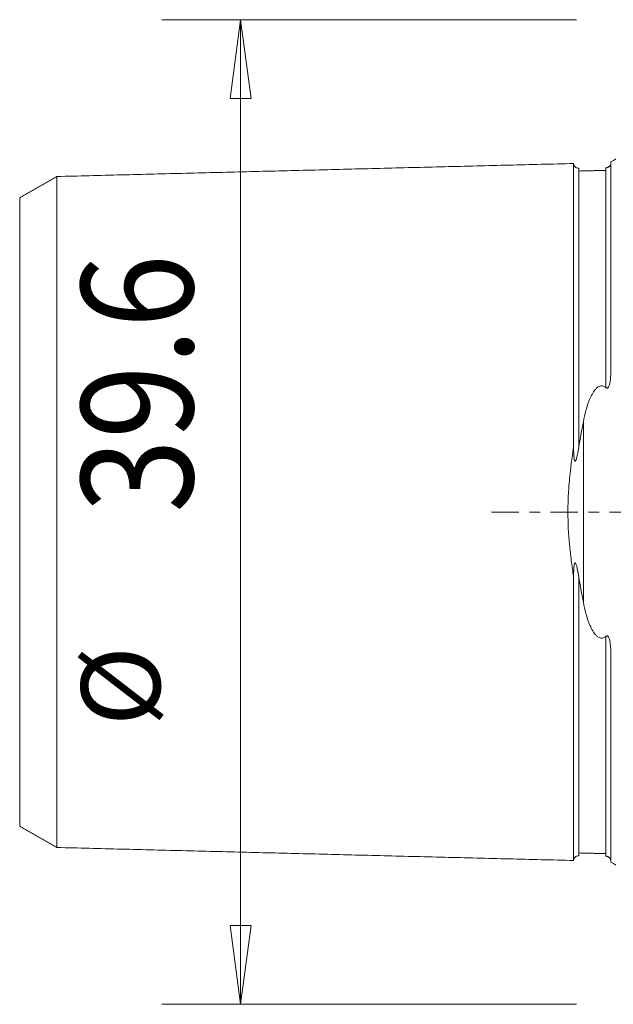
# Model space of a CAD drawing. Units: millimetres. Extents: x -68 to 78, y -21 to 54.
# Drawn here: x -24 to 0, y -20 to 20 of the extents above; entities that cross this region are included whole.
import ezdxf

# ---------------------------------------------------------------- set-up
doc = ezdxf.new("R2010")
doc.units = ezdxf.units.MM
doc.linetypes.add('CENTER', pattern=[47.5, 22, -8.5, 8.5, -8.5])
doc.layers.get('0').update_dxf_attribs({"linetype": 'CONTINUOUS'})
for name, color, linetype in [('SK1', 4, 'CONTINUOUS'), ('SK2', 7, 'CONTINUOUS'), ('SK4', 2, 'CENTER')]:
    doc.layers.add(name, color=color, linetype=linetype)
doc.styles.add('iso_b_vert', font='simplex.shx')
doc.dimstyles.get("Standard").update_dxf_attribs({"dimtxt": 0.18, "dimasz": 0.18, "dimexe": 0.18, "dimexo": 0.0625, "dimgap": 0.09, "dimtad": 1, "dimzin": 0, "dimdsep": 52, "dimtxsty": 'Standard', "dimcen": 0.09, "dimadec": 0, "dimazin": 0, "dimtfac": 1, "dimtdec": 4, "dimtofl": 0, "dimtmove": 0, "dimatfit": 3, "dimfxl": 1, "dimtolj": 1, "dimtzin": 0, "dimarcsym": 0})

# ---------------------------------------------------------------- blocks, each defined once
blk = doc.blocks.new('DimnDraft3D2')
at = {"layer": 'SK2', "lineweight": 13}
for p, q in [((-1.5875, 19.8), (-18.278125, 19.8)), ((-15.103125, 19.8), (-15.521122, 16.624998)), ((-15.103125, 19.8), (-15.103125, -19.8)), ((-15.103125, 19.8), (-14.685128, 16.625002)), ((-14.685128, 16.625002), (-15.521122, 16.624998)), ((-15.521122, -16.625002), (-14.685128, -16.624998)), ((-15.103125, -19.8), (-15.521122, -16.625002)), ((-15.103125, -19.8), (-14.685128, -16.624998)), ((-1.5875, -19.8), (-18.278125, -19.8))]:
    blk.add_line(p, q, dxfattribs=at)
at = {"layer": 'SK2', "lineweight": 18, "attachment_point": 7, "rotation": 90, "line_spacing_factor": 1.084337, "style": 'iso_b_vert'}
for s, insert, char_height in [('\\W0.8717;39.6', (-17.021875, -0.033553), 4.5), ('%%c', (-17.353125, -8.614998), 3.175)]:
    blk.add_mtext(s, dxfattribs=dict(at, insert=insert, char_height=char_height))
blk = doc.blocks.new('_CLOSED')
at = {"lineweight": -2}
for p, q in [((-1, 0.166667), (0, 0)), ((-1, 0.166667), (-1, -0.166667)), ((0, 0), (-1, -0.166667)), ((0, 0), (-1, 0))]:
    blk.add_line(p, q, dxfattribs=at)

msp = doc.modelspace()

# ---------------------------------------------------------------- linework, layer by layer
at = {"layer": 'SK1', "lineweight": 18}
for p, q in [((-0.2, 5.703), (-0.2, 14.083)), ((-1.307, -3.628), (-1.307, 3.628)), ((-0.2, -14.083), (-0.2, -5.703))]:
    msp.add_line(p, q, dxfattribs=at)
at = {"layer": 'SK1', "lineweight": 18, "extrusion": (0, 0, -1)}
for centre, start, end in [((0.6, 15), 233.1301, 246.4218), ((0.6, -15), 113.5782, 126.8699)]:
    msp.add_arc(centre, 1, start, end, dxfattribs=at)
at = {"layer": 'SK1', "lineweight": 18}
for points, degree in [([(-1.7, 14.016), (-12.1, 13.755), (-22.5, 13.493)], 2), ([(-22.5, 13.497), (-23.25, 13.064), (-24, 12.631)], 2), ([(-0.395, 13.74), (-0.945, 13.727), (-1.495, 13.713)], 2), ([(-1.307, 3.628), (-1.374, 3.291), (-1.437, 2.947), (-1.495, 2.595)], 3), ([(-1.495, -2.595), (-1.437, -2.947), (-1.374, -3.291), (-1.307, -3.628)], 3), ([(-24, -12.631), (-23.25, -13.064), (-22.5, -13.497)], 2), ([(-22.5, -13.493), (-12.1, -13.755), (-1.7, -14.016)], 2), ([(-1.495, -13.713), (-0.945, -13.727), (-0.395, -13.74)], 2)]:
    msp.add_open_spline(points, degree=degree, dxfattribs=at)
for points, knots in [([(-1.495, 13.825), (-1.521, 13.825), (-1.559, 13.831), (-1.606, 13.854), (-1.639, 13.879), (-1.666, 13.91), (-1.691, 13.957), (-1.699, 13.994), (-1.7, 14.02)], [0, 0, 0, 0, 0.239458, 0.368362, 0.500001, 0.63164, 0.760544, 1, 1, 1, 1]), ([(-1.7, 2.584), (-1.7, 2.621), (-1.7, 2.713), (-1.7, 2.857), (-1.7, 3.018), (-1.7, 3.178), (-1.7, 3.336), (-1.7, 3.494), (-1.7, 3.65), (-1.7, 3.806), (-1.7, 3.96), (-1.7, 4.114), (-1.7, 4.266), (-1.7, 4.418), (-1.7, 4.568), (-1.7, 4.717), (-1.7, 4.865), (-1.7, 5.012), (-1.7, 5.158), (-1.7, 5.303), (-1.7, 5.447), (-1.7, 5.59), (-1.7, 5.779), (-1.7, 6.013), (-1.7, 6.289), (-1.7, 6.56), (-1.7, 6.783), (-1.7, 6.959), (-1.7, 7.09), (-1.7, 7.22), (-1.7, 7.392), (-1.7, 7.604), (-1.7, 7.812), (-1.7, 7.977), (-1.7, 8.099), (-1.7, 8.22), (-1.7, 8.34), (-1.7, 8.459), (-1.7, 8.617), (-1.7, 8.772), (-1.7, 8.924), (-1.7, 9.076), (-1.7, 9.262), (-1.7, 9.445), (-1.7, 9.588), (-1.7, 9.731), (-1.7, 9.871), (-1.7, 9.991), (-1.7, 10.06), (-1.7, 10.128), (-1.7, 10.212), (-1.7, 10.345), (-1.7, 10.476), (-1.7, 10.605), (-1.7, 10.7), (-1.7, 10.794), (-1.7, 10.887), (-1.7, 10.979), (-1.7, 11.069), (-1.7, 11.159), (-1.7, 11.247), (-1.7, 11.334), (-1.7, 11.448), (-1.7, 11.56), (-1.7, 11.67), (-1.7, 11.751), (-1.7, 11.817), (-1.7, 11.869), (-1.7, 11.922), (-1.7, 11.986), (-1.7, 12.062), (-1.7, 12.136), (-1.7, 12.21), (-1.7, 12.282), (-1.7, 12.376), (-1.7, 12.491), (-1.7, 12.602), (-1.7, 12.687), (-1.7, 12.771), (-1.7, 12.853), (-1.7, 12.931), (-1.7, 12.989), (-1.7, 13.045), (-1.7, 13.099), (-1.7, 13.153), (-1.7, 13.205), (-1.7, 13.255), (-1.7, 13.32), (-1.7, 13.383), (-1.7, 13.442), (-1.7, 13.485), (-1.7, 13.527), (-1.7, 13.567), (-1.7, 13.605), (-1.7, 13.655), (-1.7, 13.701), (-1.7, 13.743), (-1.7, 13.774), (-1.7, 13.803), (-1.7, 13.839), (-1.7, 13.88), (-1.7, 13.922), (-1.7, 13.952), (-1.7, 13.971), (-1.7, 13.984), (-1.7, 13.995), (-1.7, 14.004), (-1.7, 14.011), (-1.7, 14.016), (-1.7, 14.019), (-1.7, 14.02), (-1.7, 14.019), (-1.7, 14.017), (-1.7, 14.016)], [0, 0, 0, 0, 0.005356, 0.013127, 0.020899, 0.028671, 0.036442, 0.044214, 0.051985, 0.059757, 0.067529, 0.0753, 0.083072, 0.090844, 0.098615, 0.106387, 0.114159, 0.12193, 0.129702, 0.137473, 0.145245, 0.153017, 0.160788, 0.176332, 0.191875, 0.207418, 0.222961, 0.230733, 0.238505, 0.246276, 0.254048, 0.269591, 0.285135, 0.292906, 0.300678, 0.30845, 0.316221, 0.323993, 0.331764, 0.347308, 0.355079, 0.362851, 0.378394, 0.393938, 0.401709, 0.409481, 0.425024, 0.432796, 0.436682, 0.440567, 0.448339, 0.456111, 0.471654, 0.479426, 0.487197, 0.494969, 0.502741, 0.510512, 0.518284, 0.526055, 0.533827, 0.541599, 0.54937, 0.564914, 0.572685, 0.580457, 0.588229, 0.592114, 0.596, 0.603772, 0.611543, 0.619315, 0.627087, 0.634858, 0.64263, 0.658173, 0.673717, 0.681488, 0.68926, 0.704803, 0.712575, 0.720346, 0.728118, 0.73589, 0.743661, 0.751433, 0.759205, 0.766976, 0.78252, 0.790291, 0.798063, 0.805834, 0.813606, 0.821378, 0.829149, 0.844693, 0.852464, 0.860236, 0.868008, 0.875779, 0.891323, 0.906866, 0.922409, 0.930181, 0.937952, 0.945724, 0.953496, 0.961267, 0.969039, 0.976811, 0.984582, 0.992354, 1, 1, 1, 1]), ([(-0.218, 13.948), (-0.219, 13.946), (-0.22, 13.945), (-0.225, 13.937), (-0.23, 13.93), (-0.242, 13.915), (-0.25, 13.907), (-0.265, 13.894), (-0.271, 13.889), (-0.285, 13.88), (-0.293, 13.874), (-0.31, 13.866), (-0.316, 13.863), (-0.331, 13.857), (-0.339, 13.855), (-0.357, 13.85), (-0.365, 13.848), (-0.381, 13.846), (-0.388, 13.845), (-0.395, 13.845)], [0, 0, 0, 0, 0.056611, 0.056611, 0.292458, 0.292458, 0.528305, 0.528305, 0.646229, 0.646229, 0.764153, 0.764153, 0.823115, 0.823115, 0.882076, 0.882076, 0.941038, 0.941038, 1, 1, 1, 1]), ([(-22.5, -13.496), (-22.5, -13.496), (-22.5, -13.497), (-22.5, -13.498), (-22.5, -13.497), (-22.5, -13.494), (-22.5, -13.489), (-22.5, -13.482), (-22.5, -13.473), (-22.5, -13.463), (-22.5, -13.45), (-22.5, -13.436), (-22.5, -13.42), (-22.5, -13.402), (-22.5, -13.383), (-22.5, -13.354), (-22.5, -13.322), (-22.5, -13.287), (-22.5, -13.259), (-22.5, -13.23), (-22.5, -13.188), (-22.5, -13.143), (-22.5, -13.095), (-22.5, -13.058), (-22.5, -13.019), (-22.5, -12.979), (-22.5, -12.937), (-22.5, -12.879), (-22.5, -12.818), (-22.5, -12.755), (-22.5, -12.706), (-22.5, -12.655), (-22.5, -12.603), (-22.5, -12.55), (-22.5, -12.495), (-22.5, -12.439), (-22.5, -12.363), (-22.5, -12.284), (-22.5, -12.202), (-22.5, -12.118), (-22.5, -12.011), (-22.5, -11.899), (-22.5, -11.807), (-22.5, -11.736), (-22.5, -11.665), (-22.5, -11.592), (-22.5, -11.518), (-22.5, -11.455), (-22.5, -11.404), (-22.5, -11.353), (-22.5, -11.288), (-22.5, -11.21), (-22.5, -11.103), (-22.5, -10.994), (-22.5, -10.882), (-22.5, -10.797), (-22.5, -10.711), (-22.5, -10.624), (-22.5, -10.536), (-22.5, -10.446), (-22.5, -10.355), (-22.5, -10.264), (-22.5, -10.171), (-22.5, -10.045), (-22.5, -9.918), (-22.5, -9.788), (-22.5, -9.706), (-22.5, -9.639), (-22.5, -9.573), (-22.5, -9.455), (-22.5, -9.319), (-22.5, -9.18), (-22.5, -9.04), (-22.5, -8.862), (-22.5, -8.681), (-22.5, -8.533), (-22.5, -8.384), (-22.5, -8.234), (-22.5, -8.08), (-22.5, -7.965), (-22.5, -7.848), (-22.5, -7.73), (-22.5, -7.611), (-22.5, -7.451), (-22.5, -7.248), (-22.5, -7.043), (-22.5, -6.876), (-22.5, -6.75), (-22.5, -6.622), (-22.5, -6.451), (-22.5, -6.236), (-22.5, -5.972), (-22.5, -5.705), (-22.5, -5.479), (-22.5, -5.296), (-22.5, -5.158), (-22.5, -5.019), (-22.5, -4.879), (-22.5, -4.739), (-22.5, -4.597), (-22.5, -4.454), (-22.5, -4.31), (-22.5, -4.166), (-22.5, -4.02), (-22.5, -3.874), (-22.5, -3.727), (-22.5, -3.579), (-22.5, -3.43), (-22.5, -3.28), (-22.5, -3.13), (-22.5, -2.978), (-22.5, -2.826), (-22.5, -2.673), (-22.5, -2.52), (-22.5, -2.392), (-22.5, -2.288), (-22.5, -2.185), (-22.5, -2.082), (-22.5, -1.977), (-22.5, -1.899), (-22.5, -1.821), (-22.5, -1.743), (-22.5, -1.664), (-22.5, -1.586), (-22.5, -1.507), (-22.5, -1.401), (-22.5, -1.297), (-22.5, -1.191), (-22.5, -1.112), (-22.5, -1.033), (-22.5, -0.954), (-22.5, -0.874), (-22.5, -0.795), (-22.5, -0.716), (-22.5, -0.636), (-22.5, -0.557), (-22.5, -0.477), (-22.5, -0.398), (-22.5, -0.318), (-22.5, -0.239), (-22.5, -0.159), (-22.5, -0.08), (-22.5, 0), (-22.5, 0.08), (-22.5, 0.159), (-22.5, 0.239), (-22.5, 0.318), (-22.5, 0.398), (-22.5, 0.477), (-22.5, 0.557), (-22.5, 0.636), (-22.5, 0.716), (-22.5, 0.795), (-22.5, 0.874), (-22.5, 0.954), (-22.5, 1.033), (-22.5, 1.112), (-22.5, 1.191), (-22.5, 1.297), (-22.5, 1.401), (-22.5, 1.507), (-22.5, 1.586), (-22.5, 1.664), (-22.5, 1.743), (-22.5, 1.821), (-22.5, 1.899), (-22.5, 1.977), (-22.5, 2.082), (-22.5, 2.185), (-22.5, 2.288), (-22.5, 2.392), (-22.5, 2.52), (-22.5, 2.673), (-22.5, 2.826), (-22.5, 2.978), (-22.5, 3.13), (-22.5, 3.28), (-22.5, 3.43), (-22.5, 3.579), (-22.5, 3.727), (-22.5, 3.874), (-22.5, 4.02), (-22.5, 4.166), (-22.5, 4.31), (-22.5, 4.454), (-22.5, 4.597), (-22.5, 4.739), (-22.5, 4.879), (-22.5, 5.019), (-22.5, 5.158), (-22.5, 5.296), (-22.5, 5.479), (-22.5, 5.705), (-22.5, 5.972), (-22.5, 6.236), (-22.5, 6.451), (-22.5, 6.622), (-22.5, 6.75), (-22.5, 6.876), (-22.5, 7.043), (-22.5, 7.248), (-22.5, 7.451), (-22.5, 7.611), (-22.5, 7.73), (-22.5, 7.848), (-22.5, 7.965), (-22.5, 8.08), (-22.5, 8.234), (-22.5, 8.384), (-22.5, 8.533), (-22.5, 8.681), (-22.5, 8.862), (-22.5, 9.04), (-22.5, 9.18), (-22.5, 9.319), (-22.5, 9.455), (-22.5, 9.573), (-22.5, 9.639), (-22.5, 9.706), (-22.5, 9.788), (-22.5, 9.918), (-22.5, 10.045), (-22.5, 10.171), (-22.5, 10.264), (-22.5, 10.355), (-22.5, 10.446), (-22.5, 10.536), (-22.5, 10.624), (-22.5, 10.711), (-22.5, 10.797), (-22.5, 10.882), (-22.5, 10.994), (-22.5, 11.103), (-22.5, 11.21), (-22.5, 11.288), (-22.5, 11.353), (-22.5, 11.404), (-22.5, 11.455), (-22.5, 11.518), (-22.5, 11.592), (-22.5, 11.665), (-22.5, 11.736), (-22.5, 11.807), (-22.5, 11.899), (-22.5, 12.011), (-22.5, 12.118), (-22.5, 12.202), (-22.5, 12.284), (-22.5, 12.363), (-22.5, 12.439), (-22.5, 12.495), (-22.5, 12.55), (-22.5, 12.603), (-22.5, 12.655), (-22.5, 12.706), (-22.5, 12.755), (-22.5, 12.818), (-22.5, 12.879), (-22.5, 12.937), (-22.5, 12.979), (-22.5, 13.019), (-22.5, 13.058), (-22.5, 13.095), (-22.5, 13.143), (-22.5, 13.188), (-22.5, 13.23), (-22.5, 13.259), (-22.5, 13.287), (-22.5, 13.322), (-22.5, 13.362), (-22.5, 13.403), (-22.5, 13.431), (-22.5, 13.45), (-22.5, 13.463), (-22.5, 13.473), (-22.5, 13.482), (-22.5, 13.489), (-22.5, 13.494), (-22.5, 13.497), (-22.5, 13.498), (-22.5, 13.497), (-22.5, 13.496), (-22.5, 13.496)], [0, 0, 0, 0, 0.001126, 0.004615, 0.008104, 0.011592, 0.015081, 0.018569, 0.022058, 0.025547, 0.029035, 0.032524, 0.036013, 0.039501, 0.04299, 0.046478, 0.053456, 0.056944, 0.060433, 0.063922, 0.06741, 0.074387, 0.077876, 0.081365, 0.084853, 0.088342, 0.091831, 0.095319, 0.102296, 0.105785, 0.109274, 0.112762, 0.116251, 0.11974, 0.123228, 0.126717, 0.130205, 0.137183, 0.140671, 0.14416, 0.151137, 0.158114, 0.161603, 0.165092, 0.16858, 0.172069, 0.175557, 0.179046, 0.18079, 0.182535, 0.186023, 0.189512, 0.193001, 0.199978, 0.203466, 0.206955, 0.210444, 0.213932, 0.217421, 0.22091, 0.224398, 0.227887, 0.231375, 0.234864, 0.241841, 0.24533, 0.248819, 0.250563, 0.252307, 0.255796, 0.262773, 0.266262, 0.26975, 0.276728, 0.283705, 0.287193, 0.290682, 0.297659, 0.301148, 0.304637, 0.308125, 0.311614, 0.315102, 0.318591, 0.325568, 0.332546, 0.336034, 0.339523, 0.343011, 0.3465, 0.353477, 0.360454, 0.367432, 0.374409, 0.377898, 0.381386, 0.384875, 0.388363, 0.391852, 0.395341, 0.398829, 0.402318, 0.405807, 0.409295, 0.412784, 0.416272, 0.419761, 0.42325, 0.426738, 0.430227, 0.433716, 0.437204, 0.440693, 0.444181, 0.44767, 0.449414, 0.451159, 0.454647, 0.456392, 0.458136, 0.45988, 0.461625, 0.463369, 0.465113, 0.466857, 0.468602, 0.47209, 0.473835, 0.475579, 0.477323, 0.479068, 0.480812, 0.482556, 0.484301, 0.486045, 0.487789, 0.489534, 0.491278, 0.493022, 0.494766, 0.496511, 0.498255, 0.499999, 0.501744, 0.503488, 0.505232, 0.506977, 0.508721, 0.510465, 0.51221, 0.513954, 0.515698, 0.517442, 0.519187, 0.520931, 0.522675, 0.52442, 0.526164, 0.527908, 0.531397, 0.533141, 0.534886, 0.53663, 0.538374, 0.540119, 0.541863, 0.543607, 0.545351, 0.54884, 0.550584, 0.552329, 0.555817, 0.559306, 0.562795, 0.566283, 0.569772, 0.57326, 0.576749, 0.580238, 0.583726, 0.587215, 0.590704, 0.594192, 0.597681, 0.601169, 0.604658, 0.608147, 0.611635, 0.615124, 0.618613, 0.622101, 0.62559, 0.632567, 0.639544, 0.646522, 0.653499, 0.656987, 0.660476, 0.663965, 0.667453, 0.674431, 0.681408, 0.684896, 0.688385, 0.691874, 0.695362, 0.698851, 0.702339, 0.709317, 0.712805, 0.716294, 0.723271, 0.730248, 0.733737, 0.737226, 0.744203, 0.747692, 0.749436, 0.75118, 0.754669, 0.758157, 0.765135, 0.768623, 0.772112, 0.775601, 0.779089, 0.782578, 0.786066, 0.789555, 0.793044, 0.796532, 0.800021, 0.806998, 0.810487, 0.813975, 0.817464, 0.819208, 0.820953, 0.824441, 0.82793, 0.831419, 0.834907, 0.838396, 0.841884, 0.848862, 0.855839, 0.859327, 0.862816, 0.869793, 0.873282, 0.876771, 0.880259, 0.883748, 0.887236, 0.890725, 0.894214, 0.897702, 0.90468, 0.908168, 0.911657, 0.915145, 0.918634, 0.922123, 0.925611, 0.932589, 0.936077, 0.939566, 0.943054, 0.946543, 0.95352, 0.960498, 0.967475, 0.970963, 0.974452, 0.977941, 0.981429, 0.984918, 0.988407, 0.991895, 0.995384, 0.998872, 1, 1, 1, 1]), ([(-1.495, 2.595), (-1.495, 2.606), (-1.495, 2.671), (-1.495, 2.789), (-1.495, 2.947), (-1.495, 3.103), (-1.495, 3.259), (-1.495, 3.414), (-1.495, 3.568), (-1.495, 3.721), (-1.495, 3.873), (-1.495, 4.024), (-1.495, 4.175), (-1.495, 4.324), (-1.495, 4.472), (-1.495, 4.619), (-1.495, 4.765), (-1.495, 4.91), (-1.495, 5.054), (-1.495, 5.197), (-1.495, 5.339), (-1.495, 5.48), (-1.495, 5.667), (-1.495, 5.898), (-1.495, 6.171), (-1.495, 6.439), (-1.495, 6.659), (-1.495, 6.834), (-1.495, 6.963), (-1.495, 7.092), (-1.495, 7.262), (-1.495, 7.471), (-1.495, 7.677), (-1.495, 7.84), (-1.495, 7.961), (-1.495, 8.081), (-1.495, 8.2), (-1.495, 8.318), (-1.495, 8.474), (-1.495, 8.627), (-1.495, 8.778), (-1.495, 8.928), (-1.495, 9.113), (-1.495, 9.294), (-1.495, 9.436), (-1.495, 9.577), (-1.495, 9.716), (-1.495, 9.835), (-1.495, 9.903), (-1.495, 9.97), (-1.495, 10.054), (-1.495, 10.186), (-1.495, 10.315), (-1.495, 10.443), (-1.495, 10.537), (-1.495, 10.63), (-1.495, 10.722), (-1.495, 10.813), (-1.495, 10.903), (-1.495, 10.992), (-1.495, 11.079), (-1.495, 11.165), (-1.495, 11.279), (-1.495, 11.389), (-1.495, 11.498), (-1.495, 11.578), (-1.495, 11.644), (-1.495, 11.696), (-1.495, 11.748), (-1.495, 11.811), (-1.495, 11.887), (-1.495, 11.961), (-1.495, 12.033), (-1.495, 12.105), (-1.495, 12.198), (-1.495, 12.312), (-1.495, 12.421), (-1.495, 12.506), (-1.495, 12.589), (-1.495, 12.67), (-1.495, 12.748), (-1.495, 12.805), (-1.495, 12.86), (-1.495, 12.914), (-1.495, 12.967), (-1.495, 13.018), (-1.495, 13.068), (-1.495, 13.133), (-1.495, 13.195), (-1.495, 13.254), (-1.495, 13.296), (-1.495, 13.337), (-1.495, 13.377), (-1.495, 13.415), (-1.495, 13.464), (-1.495, 13.509), (-1.495, 13.552), (-1.495, 13.582), (-1.495, 13.61), (-1.495, 13.646), (-1.495, 13.687), (-1.495, 13.729), (-1.495, 13.757), (-1.495, 13.777), (-1.495, 13.79), (-1.495, 13.801), (-1.495, 13.809), (-1.495, 13.816), (-1.495, 13.822), (-1.495, 13.825), (-1.495, 13.825), (-1.495, 13.825), (-1.495, 13.825)], [0, 0, 0, 0, 0.001765, 0.009687, 0.017609, 0.02553, 0.033452, 0.041373, 0.049295, 0.057217, 0.065138, 0.07306, 0.080981, 0.088903, 0.096825, 0.104746, 0.112668, 0.120589, 0.128511, 0.136433, 0.144354, 0.152276, 0.160197, 0.176041, 0.191884, 0.207727, 0.22357, 0.231492, 0.239413, 0.247335, 0.255257, 0.2711, 0.286943, 0.294865, 0.302786, 0.310708, 0.318629, 0.326551, 0.334473, 0.350316, 0.358238, 0.366159, 0.382002, 0.397846, 0.405767, 0.413689, 0.429532, 0.437454, 0.441414, 0.445375, 0.453297, 0.461218, 0.477062, 0.484983, 0.492905, 0.500826, 0.508748, 0.51667, 0.524591, 0.532513, 0.540434, 0.548356, 0.556278, 0.572121, 0.580042, 0.587964, 0.595886, 0.599846, 0.603807, 0.611729, 0.61965, 0.627572, 0.635494, 0.643415, 0.651337, 0.66718, 0.683023, 0.690945, 0.698866, 0.71471, 0.722631, 0.730553, 0.738474, 0.746396, 0.754318, 0.762239, 0.770161, 0.778082, 0.793926, 0.801847, 0.809769, 0.81769, 0.825612, 0.833534, 0.841455, 0.857298, 0.86522, 0.873142, 0.881063, 0.888985, 0.904828, 0.920671, 0.936514, 0.944436, 0.952358, 0.960279, 0.968201, 0.976122, 0.984044, 0.991966, 0.999887, 1, 1, 1, 1]), ([(-0.395, 5.001), (-0.395, 5.024), (-0.395, 5.094), (-0.395, 5.212), (-0.395, 5.355), (-0.395, 5.496), (-0.395, 5.683), (-0.395, 5.914), (-0.395, 6.187), (-0.395, 6.456), (-0.395, 6.677), (-0.395, 6.851), (-0.395, 6.981), (-0.395, 7.11), (-0.395, 7.28), (-0.395, 7.49), (-0.395, 7.697), (-0.395, 7.86), (-0.395, 7.981), (-0.395, 8.101), (-0.395, 8.22), (-0.395, 8.338), (-0.395, 8.494), (-0.395, 8.648), (-0.395, 8.799), (-0.395, 8.949), (-0.395, 9.134), (-0.395, 9.315), (-0.395, 9.458), (-0.395, 9.599), (-0.395, 9.738), (-0.395, 9.857), (-0.395, 9.925), (-0.395, 9.993), (-0.395, 10.076), (-0.395, 10.208), (-0.395, 10.338), (-0.395, 10.466), (-0.395, 10.56), (-0.395, 10.654), (-0.395, 10.746), (-0.395, 10.837), (-0.395, 10.927), (-0.395, 11.015), (-0.395, 11.103), (-0.395, 11.189), (-0.395, 11.303), (-0.395, 11.414), (-0.395, 11.522), (-0.395, 11.603), (-0.395, 11.668), (-0.395, 11.721), (-0.395, 11.772), (-0.395, 11.836), (-0.395, 11.911), (-0.395, 11.985), (-0.395, 12.058), (-0.395, 12.13), (-0.395, 12.224), (-0.395, 12.337), (-0.395, 12.447), (-0.395, 12.532), (-0.395, 12.615), (-0.395, 12.696), (-0.395, 12.774), (-0.395, 12.831), (-0.395, 12.886), (-0.395, 12.941), (-0.395, 12.993), (-0.395, 13.045), (-0.395, 13.095), (-0.395, 13.16), (-0.395, 13.221), (-0.395, 13.28), (-0.395, 13.323), (-0.395, 13.364), (-0.395, 13.404), (-0.395, 13.442), (-0.395, 13.491), (-0.395, 13.537), (-0.395, 13.579), (-0.395, 13.609), (-0.395, 13.638), (-0.395, 13.674), (-0.395, 13.714), (-0.395, 13.756), (-0.395, 13.785), (-0.395, 13.804), (-0.395, 13.817), (-0.395, 13.828), (-0.395, 13.837), (-0.395, 13.842), (-0.395, 13.844), (-0.395, 13.845)], [0, 0, 0, 0, 0.004378, 0.013671, 0.022964, 0.032257, 0.04155, 0.060136, 0.078722, 0.097307, 0.115893, 0.125186, 0.134479, 0.143772, 0.153065, 0.171651, 0.190236, 0.199529, 0.208822, 0.218115, 0.227408, 0.236701, 0.245994, 0.26458, 0.273873, 0.283165, 0.301751, 0.320337, 0.32963, 0.338923, 0.357509, 0.366802, 0.371448, 0.376095, 0.385387, 0.39468, 0.413266, 0.422559, 0.431852, 0.441145, 0.450438, 0.459731, 0.469024, 0.478316, 0.487609, 0.496902, 0.506195, 0.524781, 0.534074, 0.543367, 0.55266, 0.557306, 0.561953, 0.571246, 0.580538, 0.589831, 0.599124, 0.608417, 0.61771, 0.636296, 0.654882, 0.664175, 0.673467, 0.692053, 0.701346, 0.710639, 0.719932, 0.729225, 0.738518, 0.747811, 0.757104, 0.766397, 0.784982, 0.794275, 0.803568, 0.812861, 0.822154, 0.831447, 0.84074, 0.859326, 0.868618, 0.877911, 0.887204, 0.896497, 0.915083, 0.933669, 0.952255, 0.961548, 0.97084, 0.980133, 0.989426, 0.998719, 1, 1, 1, 1]), ([(-24, 12.63), (-24, 12.63), (-24, 12.631), (-24, 12.632), (-24, 12.631), (-24, 12.628), (-24, 12.624), (-24, 12.617), (-24, 12.609), (-24, 12.599), (-24, 12.587), (-24, 12.569), (-24, 12.542), (-24, 12.504), (-24, 12.466), (-24, 12.433), (-24, 12.406), (-24, 12.378), (-24, 12.338), (-24, 12.296), (-24, 12.251), (-24, 12.215), (-24, 12.178), (-24, 12.139), (-24, 12.099), (-24, 12.044), (-24, 11.987), (-24, 11.926), (-24, 11.879), (-24, 11.831), (-24, 11.781), (-24, 11.73), (-24, 11.678), (-24, 11.624), (-24, 11.551), (-24, 11.476), (-24, 11.397), (-24, 11.317), (-24, 11.214), (-24, 11.107), (-24, 11.019), (-24, 10.952), (-24, 10.883), (-24, 10.813), (-24, 10.742), (-24, 10.683), (-24, 10.634), (-24, 10.584), (-24, 10.523), (-24, 10.447), (-24, 10.344), (-24, 10.24), (-24, 10.133), (-24, 10.052), (-24, 9.969), (-24, 9.886), (-24, 9.801), (-24, 9.716), (-24, 9.629), (-24, 9.541), (-24, 9.452), (-24, 9.331), (-24, 9.21), (-24, 9.085), (-24, 9.007), (-24, 8.943), (-24, 8.879), (-24, 8.766), (-24, 8.637), (-24, 8.503), (-24, 8.369), (-24, 8.199), (-24, 8.026), (-24, 7.885), (-24, 7.742), (-24, 7.599), (-24, 7.453), (-24, 7.342), (-24, 7.231), (-24, 7.118), (-24, 7.005), (-24, 6.852), (-24, 6.66), (-24, 6.464), (-24, 6.305), (-24, 6.185), (-24, 6.064), (-24, 5.901), (-24, 5.697), (-24, 5.448), (-24, 5.195), (-24, 4.983), (-24, 4.81), (-24, 4.68), (-24, 4.549), (-24, 4.417), (-24, 4.285), (-24, 4.152), (-24, 4.018), (-24, 3.884), (-24, 3.749), (-24, 3.613), (-24, 3.477), (-24, 3.34), (-24, 3.203), (-24, 3.065), (-24, 2.926), (-24, 2.787), (-24, 2.648), (-24, 2.508), (-24, 2.369), (-24, 2.228), (-24, 2.112), (-24, 2.018), (-24, 1.923), (-24, 1.831), (-24, 1.737), (-24, 1.666), (-24, 1.596), (-24, 1.526), (-24, 1.456), (-24, 1.386), (-24, 1.316), (-24, 1.221), (-24, 1.13), (-24, 1.036), (-24, 0.966), (-24, 0.897), (-24, 0.827), (-24, 0.758), (-24, 0.688), (-24, 0.619), (-24, 0.55), (-24, 0.481), (-24, 0.412), (-24, 0.343), (-24, 0.275), (-24, 0.206), (-24, 0.137), (-24, 0.069), (-24, 0), (-24, -0.069), (-24, -0.137), (-24, -0.206), (-24, -0.275), (-24, -0.343), (-24, -0.412), (-24, -0.481), (-24, -0.55), (-24, -0.619), (-24, -0.688), (-24, -0.758), (-24, -0.827), (-24, -0.897), (-24, -0.966), (-24, -1.036), (-24, -1.13), (-24, -1.221), (-24, -1.316), (-24, -1.386), (-24, -1.456), (-24, -1.526), (-24, -1.596), (-24, -1.666), (-24, -1.737), (-24, -1.831), (-24, -1.923), (-24, -2.018), (-24, -2.112), (-24, -2.228), (-24, -2.369), (-24, -2.508), (-24, -2.648), (-24, -2.787), (-24, -2.926), (-24, -3.065), (-24, -3.203), (-24, -3.34), (-24, -3.477), (-24, -3.613), (-24, -3.749), (-24, -3.884), (-24, -4.018), (-24, -4.152), (-24, -4.285), (-24, -4.417), (-24, -4.549), (-24, -4.68), (-24, -4.81), (-24, -4.983), (-24, -5.195), (-24, -5.448), (-24, -5.697), (-24, -5.901), (-24, -6.064), (-24, -6.185), (-24, -6.305), (-24, -6.464), (-24, -6.66), (-24, -6.852), (-24, -7.005), (-24, -7.118), (-24, -7.231), (-24, -7.342), (-24, -7.453), (-24, -7.599), (-24, -7.742), (-24, -7.885), (-24, -8.026), (-24, -8.199), (-24, -8.369), (-24, -8.503), (-24, -8.637), (-24, -8.766), (-24, -8.879), (-24, -8.943), (-24, -9.007), (-24, -9.085), (-24, -9.21), (-24, -9.331), (-24, -9.452), (-24, -9.541), (-24, -9.629), (-24, -9.716), (-24, -9.801), (-24, -9.886), (-24, -9.969), (-24, -10.052), (-24, -10.133), (-24, -10.24), (-24, -10.344), (-24, -10.447), (-24, -10.523), (-24, -10.584), (-24, -10.634), (-24, -10.683), (-24, -10.742), (-24, -10.813), (-24, -10.883), (-24, -10.952), (-24, -11.019), (-24, -11.107), (-24, -11.214), (-24, -11.317), (-24, -11.397), (-24, -11.476), (-24, -11.551), (-24, -11.624), (-24, -11.678), (-24, -11.73), (-24, -11.781), (-24, -11.831), (-24, -11.879), (-24, -11.926), (-24, -11.987), (-24, -12.044), (-24, -12.099), (-24, -12.139), (-24, -12.178), (-24, -12.215), (-24, -12.251), (-24, -12.296), (-24, -12.338), (-24, -12.378), (-24, -12.406), (-24, -12.433), (-24, -12.466), (-24, -12.496), (-24, -12.523), (-24, -12.542), (-24, -12.558), (-24, -12.574), (-24, -12.587), (-24, -12.599), (-24, -12.609), (-24, -12.617), (-24, -12.624), (-24, -12.628), (-24, -12.631), (-24, -12.632), (-24, -12.631), (-24, -12.63), (-24, -12.63)], [0, 0, 0, 0, 0.000577, 0.00407, 0.007562, 0.011054, 0.014547, 0.018039, 0.021532, 0.025024, 0.028517, 0.032009, 0.038994, 0.045979, 0.052964, 0.056456, 0.059949, 0.063441, 0.066934, 0.073919, 0.077411, 0.080904, 0.084396, 0.087889, 0.091381, 0.094874, 0.101859, 0.105351, 0.108843, 0.112336, 0.115828, 0.119321, 0.122813, 0.126306, 0.129798, 0.136783, 0.140276, 0.143768, 0.150753, 0.157738, 0.16123, 0.164723, 0.168215, 0.171708, 0.1752, 0.178693, 0.180439, 0.182185, 0.185678, 0.18917, 0.192663, 0.199648, 0.20314, 0.206632, 0.210125, 0.213617, 0.21711, 0.220602, 0.224095, 0.227587, 0.23108, 0.234572, 0.241557, 0.24505, 0.248542, 0.250288, 0.252035, 0.255527, 0.262512, 0.266004, 0.269497, 0.276482, 0.283467, 0.286959, 0.290452, 0.297437, 0.300929, 0.304422, 0.307914, 0.311406, 0.314899, 0.318391, 0.325376, 0.332361, 0.335854, 0.339346, 0.342839, 0.346331, 0.353316, 0.360301, 0.367286, 0.374271, 0.377763, 0.381256, 0.384748, 0.388241, 0.391733, 0.395226, 0.398718, 0.402211, 0.405703, 0.409195, 0.412688, 0.41618, 0.419673, 0.423165, 0.426658, 0.43015, 0.433643, 0.437135, 0.440628, 0.44412, 0.447613, 0.449359, 0.451105, 0.454598, 0.456344, 0.45809, 0.459836, 0.461582, 0.463329, 0.465075, 0.466821, 0.468567, 0.47206, 0.473806, 0.475552, 0.477299, 0.479045, 0.480791, 0.482537, 0.484283, 0.48603, 0.487776, 0.489522, 0.491268, 0.493015, 0.494761, 0.496507, 0.498253, 0.5, 0.501746, 0.503492, 0.505238, 0.506985, 0.508731, 0.510477, 0.512223, 0.513969, 0.515716, 0.517462, 0.519208, 0.520954, 0.522701, 0.524447, 0.526193, 0.527939, 0.531432, 0.533178, 0.534924, 0.53667, 0.538417, 0.540163, 0.541909, 0.543655, 0.545402, 0.548894, 0.55064, 0.552387, 0.555879, 0.559371, 0.562864, 0.566356, 0.569849, 0.573341, 0.576834, 0.580326, 0.583819, 0.587311, 0.590804, 0.594296, 0.597789, 0.601281, 0.604774, 0.608266, 0.611758, 0.615251, 0.618743, 0.622236, 0.625728, 0.632713, 0.639698, 0.646683, 0.653668, 0.657161, 0.660653, 0.664145, 0.667638, 0.674623, 0.681608, 0.6851, 0.688593, 0.692085, 0.695578, 0.69907, 0.702563, 0.709547, 0.71304, 0.716532, 0.723517, 0.730502, 0.733995, 0.737487, 0.744472, 0.747965, 0.749711, 0.751457, 0.75495, 0.758442, 0.765427, 0.768919, 0.772412, 0.775904, 0.779397, 0.782889, 0.786382, 0.789874, 0.793367, 0.796859, 0.800352, 0.807337, 0.810829, 0.814321, 0.817814, 0.81956, 0.821306, 0.824799, 0.828291, 0.831784, 0.835276, 0.838769, 0.842261, 0.849246, 0.856231, 0.859723, 0.863216, 0.870201, 0.873693, 0.877186, 0.880678, 0.884171, 0.887663, 0.891156, 0.894648, 0.898141, 0.905126, 0.908618, 0.91211, 0.915603, 0.919095, 0.922588, 0.92608, 0.933065, 0.936558, 0.94005, 0.943543, 0.947035, 0.95402, 0.957513, 0.961005, 0.964497, 0.96799, 0.971482, 0.974975, 0.978467, 0.98196, 0.985452, 0.988945, 0.992437, 0.99593, 0.999422, 1, 1, 1, 1]), ([(-0.395, 5.001), (-0.388, 4.996), (-0.381, 4.991), (-0.366, 4.985), (-0.357, 4.984), (-0.339, 4.987), (-0.331, 4.991), (-0.316, 5.001), (-0.31, 5.008), (-0.294, 5.029), (-0.285, 5.045), (-0.271, 5.077), (-0.265, 5.093), (-0.239, 5.175), (-0.229, 5.243), (-0.212, 5.376), (-0.208, 5.442), (-0.201, 5.573), (-0.2, 5.638), (-0.2, 5.703)], [0, 0, 0, 0, 0.03125, 0.03125, 0.0625, 0.0625, 0.09375, 0.09375, 0.125, 0.125, 0.1875, 0.1875, 0.25, 0.25, 0.5, 0.5, 0.75, 0.75, 1, 1, 1, 1]), ([(-1.307, 3.628), (-1.277, 3.782), (-1.242, 3.934), (-1.161, 4.232), (-1.114, 4.379), (-1.027, 4.593), (-0.995, 4.663), (-0.922, 4.798), (-0.881, 4.863), (-0.804, 4.954), (-0.775, 4.982), (-0.71, 5.032), (-0.673, 5.053), (-0.61, 5.069), (-0.588, 5.072), (-0.545, 5.071), (-0.523, 5.067), (-0.462, 5.048), (-0.426, 5.026), (-0.395, 5.001)], [0, 0, 0, 0, 0.25, 0.25, 0.5, 0.5, 0.625, 0.625, 0.75, 0.75, 0.8125, 0.8125, 0.875, 0.875, 0.90625, 0.90625, 0.9375, 0.9375, 1, 1, 1, 1]), ([(-1.7, 2.584), (-1.766, 2.168), (-1.823, 1.746), (-1.884, 1.1), (-1.901, 0.883), (-1.917, 0.553), (-1.921, 0.443), (-1.927, 0.22), (-1.929, 0.109), (-1.928, -0.445), (-1.905, -0.881), (-1.844, -1.526), (-1.819, -1.74), (-1.764, -2.165), (-1.733, -2.376), (-1.7, -2.584)], [0, 0, 0, 0, 0.25, 0.25, 0.375, 0.375, 0.4375, 0.4375, 0.5, 0.5, 0.75, 0.75, 0.875, 0.875, 1, 1, 1, 1]), ([(-1.495, 2.595), (-1.51, 2.502), (-1.527, 2.409), (-1.555, 2.272), (-1.565, 2.226), (-1.582, 2.159), (-1.589, 2.137), (-1.599, 2.105), (-1.603, 2.094), (-1.612, 2.074), (-1.616, 2.064), (-1.625, 2.051), (-1.628, 2.048), (-1.636, 2.042), (-1.64, 2.042), (-1.649, 2.046), (-1.652, 2.051), (-1.658, 2.061), (-1.66, 2.067), (-1.67, 2.096), (-1.674, 2.121), (-1.685, 2.194), (-1.689, 2.243), (-1.698, 2.389), (-1.7, 2.487), (-1.7, 2.584)], [0, 0, 0, 0, 0.25, 0.25, 0.375, 0.375, 0.4375, 0.4375, 0.46875, 0.46875, 0.5, 0.5, 0.515625, 0.515625, 0.53125, 0.53125, 0.546875, 0.546875, 0.5625, 0.5625, 0.625, 0.625, 0.75, 0.75, 1, 1, 1, 1]), ([(-1.7, -2.584), (-1.7, -2.486), (-1.698, -2.388), (-1.688, -2.24), (-1.685, -2.191), (-1.675, -2.129), (-1.673, -2.117), (-1.668, -2.093), (-1.665, -2.081), (-1.659, -2.063), (-1.656, -2.058), (-1.65, -2.048), (-1.646, -2.044), (-1.637, -2.042), (-1.633, -2.044), (-1.626, -2.05), (-1.623, -2.054), (-1.609, -2.076), (-1.602, -2.098), (-1.588, -2.14), (-1.581, -2.162), (-1.564, -2.229), (-1.554, -2.274), (-1.526, -2.41), (-1.51, -2.502), (-1.495, -2.595)], [0, 0, 0, 0, 0.25, 0.25, 0.375, 0.375, 0.40625, 0.40625, 0.4375, 0.4375, 0.453125, 0.453125, 0.46875, 0.46875, 0.484375, 0.484375, 0.5, 0.5, 0.5625, 0.5625, 0.625, 0.625, 0.75, 0.75, 1, 1, 1, 1]), ([(-1.7, -14.016), (-1.7, -14.014), (-1.7, -14.011), (-1.7, -14.004), (-1.7, -13.995), (-1.7, -13.984), (-1.7, -13.971), (-1.7, -13.956), (-1.7, -13.94), (-1.7, -13.921), (-1.7, -13.901), (-1.7, -13.872), (-1.7, -13.839), (-1.7, -13.803), (-1.7, -13.774), (-1.7, -13.743), (-1.7, -13.701), (-1.7, -13.655), (-1.7, -13.605), (-1.7, -13.567), (-1.7, -13.527), (-1.7, -13.485), (-1.7, -13.442), (-1.7, -13.383), (-1.7, -13.32), (-1.7, -13.255), (-1.7, -13.205), (-1.7, -13.153), (-1.7, -13.099), (-1.7, -13.045), (-1.7, -12.989), (-1.7, -12.931), (-1.7, -12.853), (-1.7, -12.771), (-1.7, -12.687), (-1.7, -12.602), (-1.7, -12.491), (-1.7, -12.376), (-1.7, -12.282), (-1.7, -12.21), (-1.7, -12.136), (-1.7, -12.062), (-1.7, -11.986), (-1.7, -11.922), (-1.7, -11.869), (-1.7, -11.817), (-1.7, -11.751), (-1.7, -11.67), (-1.7, -11.56), (-1.7, -11.448), (-1.7, -11.334), (-1.7, -11.247), (-1.7, -11.159), (-1.7, -11.069), (-1.7, -10.979), (-1.7, -10.887), (-1.7, -10.794), (-1.7, -10.7), (-1.7, -10.605), (-1.7, -10.476), (-1.7, -10.345), (-1.7, -10.212), (-1.7, -10.128), (-1.7, -10.06), (-1.7, -9.991), (-1.7, -9.871), (-1.7, -9.731), (-1.7, -9.588), (-1.7, -9.445), (-1.7, -9.262), (-1.7, -9.076), (-1.7, -8.924), (-1.7, -8.772), (-1.7, -8.617), (-1.7, -8.459), (-1.7, -8.34), (-1.7, -8.22), (-1.7, -8.099), (-1.7, -7.977), (-1.7, -7.812), (-1.7, -7.604), (-1.7, -7.392), (-1.7, -7.22), (-1.7, -7.09), (-1.7, -6.959), (-1.7, -6.783), (-1.7, -6.56), (-1.7, -6.289), (-1.7, -6.013), (-1.7, -5.779), (-1.7, -5.59), (-1.7, -5.447), (-1.7, -5.303), (-1.7, -5.158), (-1.7, -5.012), (-1.7, -4.865), (-1.7, -4.717), (-1.7, -4.568), (-1.7, -4.418), (-1.7, -4.266), (-1.7, -4.114), (-1.7, -3.96), (-1.7, -3.806), (-1.7, -3.65), (-1.7, -3.494), (-1.7, -3.336), (-1.7, -3.178), (-1.7, -3.018), (-1.7, -2.857), (-1.7, -2.713), (-1.7, -2.621), (-1.7, -2.584)], [0, 0, 0, 0, 0.007473, 0.015497, 0.023521, 0.031546, 0.03957, 0.047595, 0.055619, 0.063643, 0.071668, 0.079692, 0.095741, 0.103765, 0.111789, 0.119814, 0.127838, 0.143887, 0.151911, 0.159936, 0.16796, 0.175984, 0.184009, 0.192033, 0.208082, 0.216106, 0.224131, 0.232155, 0.240179, 0.248204, 0.256228, 0.264253, 0.272277, 0.288326, 0.29635, 0.304374, 0.320423, 0.336472, 0.344496, 0.352521, 0.360545, 0.368569, 0.376594, 0.384618, 0.38863, 0.392642, 0.400667, 0.408691, 0.416716, 0.432764, 0.440789, 0.448813, 0.456837, 0.464862, 0.472886, 0.480911, 0.488935, 0.496959, 0.504984, 0.513008, 0.529057, 0.537081, 0.545105, 0.549118, 0.55313, 0.561154, 0.577203, 0.585227, 0.593252, 0.6093, 0.625349, 0.633374, 0.641398, 0.657447, 0.665471, 0.673495, 0.68152, 0.689544, 0.697569, 0.705593, 0.721642, 0.73769, 0.745715, 0.753739, 0.761764, 0.769788, 0.785837, 0.801885, 0.817934, 0.833983, 0.842007, 0.850032, 0.858056, 0.86608, 0.874105, 0.882129, 0.890153, 0.898178, 0.906202, 0.914227, 0.922251, 0.930275, 0.9383, 0.946324, 0.954348, 0.962373, 0.970397, 0.978422, 0.986446, 0.99447, 1, 1, 1, 1]), ([(-1.495, -13.825), (-1.495, -13.825), (-1.495, -13.825), (-1.495, -13.825), (-1.495, -13.822), (-1.495, -13.816), (-1.495, -13.809), (-1.495, -13.801), (-1.495, -13.79), (-1.495, -13.777), (-1.495, -13.762), (-1.495, -13.746), (-1.495, -13.728), (-1.495, -13.708), (-1.495, -13.679), (-1.495, -13.646), (-1.495, -13.61), (-1.495, -13.582), (-1.495, -13.552), (-1.495, -13.509), (-1.495, -13.464), (-1.495, -13.415), (-1.495, -13.377), (-1.495, -13.337), (-1.495, -13.296), (-1.495, -13.254), (-1.495, -13.195), (-1.495, -13.133), (-1.495, -13.068), (-1.495, -13.018), (-1.495, -12.967), (-1.495, -12.914), (-1.495, -12.86), (-1.495, -12.805), (-1.495, -12.748), (-1.495, -12.67), (-1.495, -12.589), (-1.495, -12.506), (-1.495, -12.421), (-1.495, -12.312), (-1.495, -12.198), (-1.495, -12.105), (-1.495, -12.033), (-1.495, -11.961), (-1.495, -11.887), (-1.495, -11.811), (-1.495, -11.748), (-1.495, -11.696), (-1.495, -11.644), (-1.495, -11.578), (-1.495, -11.498), (-1.495, -11.389), (-1.495, -11.279), (-1.495, -11.165), (-1.495, -11.079), (-1.495, -10.992), (-1.495, -10.903), (-1.495, -10.813), (-1.495, -10.722), (-1.495, -10.63), (-1.495, -10.537), (-1.495, -10.443), (-1.495, -10.315), (-1.495, -10.186), (-1.495, -10.054), (-1.495, -9.97), (-1.495, -9.903), (-1.495, -9.835), (-1.495, -9.716), (-1.495, -9.577), (-1.495, -9.436), (-1.495, -9.294), (-1.495, -9.113), (-1.495, -8.928), (-1.495, -8.778), (-1.495, -8.627), (-1.495, -8.474), (-1.495, -8.318), (-1.495, -8.2), (-1.495, -8.081), (-1.495, -7.961), (-1.495, -7.84), (-1.495, -7.677), (-1.495, -7.471), (-1.495, -7.262), (-1.495, -7.092), (-1.495, -6.963), (-1.495, -6.834), (-1.495, -6.659), (-1.495, -6.439), (-1.495, -6.171), (-1.495, -5.898), (-1.495, -5.667), (-1.495, -5.48), (-1.495, -5.339), (-1.495, -5.197), (-1.495, -5.054), (-1.495, -4.91), (-1.495, -4.765), (-1.495, -4.619), (-1.495, -4.472), (-1.495, -4.324), (-1.495, -4.175), (-1.495, -4.024), (-1.495, -3.873), (-1.495, -3.721), (-1.495, -3.568), (-1.495, -3.414), (-1.495, -3.259), (-1.495, -3.103), (-1.495, -2.947), (-1.495, -2.789), (-1.495, -2.671), (-1.495, -2.606), (-1.495, -2.595)], [0, 0, 0, 0, 0.00011, 0.008032, 0.015953, 0.023875, 0.031797, 0.039718, 0.04764, 0.055561, 0.063483, 0.071405, 0.079326, 0.087248, 0.09517, 0.111013, 0.118934, 0.126856, 0.134778, 0.142699, 0.158543, 0.166464, 0.174386, 0.182307, 0.190229, 0.198151, 0.206072, 0.221916, 0.229837, 0.237759, 0.24568, 0.253602, 0.261524, 0.269445, 0.277367, 0.285289, 0.301132, 0.309053, 0.316975, 0.332818, 0.348662, 0.356583, 0.364505, 0.372426, 0.380348, 0.38827, 0.396191, 0.400152, 0.404113, 0.412035, 0.419956, 0.427878, 0.443721, 0.451643, 0.459564, 0.467486, 0.475407, 0.483329, 0.491251, 0.499172, 0.507094, 0.515016, 0.522937, 0.53878, 0.546702, 0.554624, 0.558585, 0.562545, 0.570467, 0.58631, 0.594232, 0.602153, 0.617997, 0.63384, 0.641762, 0.649683, 0.665526, 0.673448, 0.68137, 0.689291, 0.697213, 0.705135, 0.713056, 0.728899, 0.744743, 0.752664, 0.760586, 0.768508, 0.776429, 0.792272, 0.808116, 0.823959, 0.839802, 0.847724, 0.855645, 0.863567, 0.871489, 0.87941, 0.887332, 0.895253, 0.903175, 0.911097, 0.919018, 0.92694, 0.934862, 0.942783, 0.950705, 0.958626, 0.966548, 0.97447, 0.982391, 0.990313, 0.998235, 1, 1, 1, 1]), ([(-0.395, -5.001), (-0.411, -5.014), (-0.428, -5.025), (-0.464, -5.046), (-0.483, -5.055), (-0.524, -5.067), (-0.546, -5.071), (-0.589, -5.072), (-0.611, -5.069), (-0.653, -5.058), (-0.673, -5.05), (-0.711, -5.03), (-0.728, -5.018), (-0.777, -4.981), (-0.805, -4.952), (-0.882, -4.862), (-0.923, -4.795), (-0.997, -4.66), (-1.028, -4.59), (-1.115, -4.378), (-1.161, -4.232), (-1.242, -3.934), (-1.277, -3.782), (-1.307, -3.628)], [0, 0, 0, 0, 0.03125, 0.03125, 0.0625, 0.0625, 0.09375, 0.09375, 0.125, 0.125, 0.15625, 0.15625, 0.1875, 0.1875, 0.25, 0.25, 0.375, 0.375, 0.5, 0.5, 0.75, 0.75, 1, 1, 1, 1]), ([(-0.2, -5.703), (-0.2, -5.638), (-0.201, -5.573), (-0.208, -5.442), (-0.212, -5.375), (-0.225, -5.275), (-0.23, -5.242), (-0.242, -5.176), (-0.25, -5.142), (-0.265, -5.093), (-0.271, -5.077), (-0.285, -5.045), (-0.293, -5.03), (-0.31, -5.008), (-0.316, -5.002), (-0.331, -4.991), (-0.339, -4.987), (-0.357, -4.984), (-0.365, -4.985), (-0.381, -4.991), (-0.388, -4.996), (-0.395, -5.001)], [0, 0, 0, 0, 0.25, 0.25, 0.5, 0.5, 0.625, 0.625, 0.75, 0.75, 0.8125, 0.8125, 0.875, 0.875, 0.90625, 0.90625, 0.9375, 0.9375, 0.96875, 0.96875, 1, 1, 1, 1]), ([(-0.395, -13.845), (-0.395, -13.844), (-0.395, -13.842), (-0.395, -13.837), (-0.395, -13.828), (-0.395, -13.817), (-0.395, -13.804), (-0.395, -13.79), (-0.395, -13.773), (-0.395, -13.755), (-0.395, -13.735), (-0.395, -13.706), (-0.395, -13.674), (-0.395, -13.638), (-0.395, -13.609), (-0.395, -13.579), (-0.395, -13.537), (-0.395, -13.491), (-0.395, -13.442), (-0.395, -13.404), (-0.395, -13.364), (-0.395, -13.323), (-0.395, -13.28), (-0.395, -13.221), (-0.395, -13.16), (-0.395, -13.095), (-0.395, -13.045), (-0.395, -12.993), (-0.395, -12.941), (-0.395, -12.886), (-0.395, -12.831), (-0.395, -12.774), (-0.395, -12.696), (-0.395, -12.615), (-0.395, -12.532), (-0.395, -12.447), (-0.395, -12.337), (-0.395, -12.224), (-0.395, -12.13), (-0.395, -12.058), (-0.395, -11.985), (-0.395, -11.911), (-0.395, -11.836), (-0.395, -11.772), (-0.395, -11.721), (-0.395, -11.668), (-0.395, -11.603), (-0.395, -11.522), (-0.395, -11.414), (-0.395, -11.303), (-0.395, -11.189), (-0.395, -11.103), (-0.395, -11.015), (-0.395, -10.927), (-0.395, -10.837), (-0.395, -10.746), (-0.395, -10.654), (-0.395, -10.56), (-0.395, -10.466), (-0.395, -10.338), (-0.395, -10.208), (-0.395, -10.076), (-0.395, -9.993), (-0.395, -9.925), (-0.395, -9.857), (-0.395, -9.738), (-0.395, -9.599), (-0.395, -9.458), (-0.395, -9.315), (-0.395, -9.134), (-0.395, -8.949), (-0.395, -8.799), (-0.395, -8.648), (-0.395, -8.494), (-0.395, -8.338), (-0.395, -8.22), (-0.395, -8.101), (-0.395, -7.981), (-0.395, -7.86), (-0.395, -7.697), (-0.395, -7.49), (-0.395, -7.28), (-0.395, -7.11), (-0.395, -6.981), (-0.395, -6.851), (-0.395, -6.677), (-0.395, -6.456), (-0.395, -6.187), (-0.395, -5.914), (-0.395, -5.683), (-0.395, -5.496), (-0.395, -5.355), (-0.395, -5.212), (-0.395, -5.094), (-0.395, -5.024), (-0.395, -5.001)], [0, 0, 0, 0, 0.001281, 0.010574, 0.019867, 0.029159, 0.038452, 0.047745, 0.057038, 0.066331, 0.075624, 0.084917, 0.103503, 0.112796, 0.122088, 0.131381, 0.140674, 0.15926, 0.168553, 0.177846, 0.187139, 0.196432, 0.205725, 0.215018, 0.233603, 0.242896, 0.252189, 0.261482, 0.270775, 0.280068, 0.289361, 0.298654, 0.307947, 0.326532, 0.335825, 0.345118, 0.363704, 0.38229, 0.391583, 0.400876, 0.410169, 0.419461, 0.428754, 0.438047, 0.442694, 0.44734, 0.456633, 0.465926, 0.475219, 0.493805, 0.503098, 0.512391, 0.521683, 0.530976, 0.540269, 0.549562, 0.558855, 0.568148, 0.577441, 0.586734, 0.60532, 0.614613, 0.623905, 0.628552, 0.633198, 0.642491, 0.661077, 0.67037, 0.679663, 0.698249, 0.716834, 0.726127, 0.73542, 0.754006, 0.763299, 0.772592, 0.781885, 0.791178, 0.800471, 0.809764, 0.828349, 0.846935, 0.856228, 0.865521, 0.874814, 0.884107, 0.902693, 0.921278, 0.939864, 0.95845, 0.967743, 0.977036, 0.986329, 0.995622, 1, 1, 1, 1]), ([(-1.7, -14.02), (-1.699, -13.994), (-1.691, -13.957), (-1.666, -13.91), (-1.639, -13.879), (-1.606, -13.854), (-1.559, -13.831), (-1.521, -13.825), (-1.495, -13.825)], [0, 0, 0, 0, 0.239456, 0.36836, 0.499999, 0.631638, 0.760542, 1, 1, 1, 1]), ([(-0.395, -13.845), (-0.388, -13.845), (-0.381, -13.846), (-0.366, -13.848), (-0.357, -13.85), (-0.339, -13.854), (-0.331, -13.857), (-0.316, -13.863), (-0.31, -13.866), (-0.294, -13.874), (-0.285, -13.879), (-0.271, -13.889), (-0.265, -13.894), (-0.239, -13.916), (-0.229, -13.93), (-0.212, -13.956), (-0.208, -13.967), (-0.201, -13.987), (-0.2, -13.996), (-0.2, -14.003)], [0, 0, 0, 0, 0.03125, 0.03125, 0.0625, 0.0625, 0.09375, 0.09375, 0.125, 0.125, 0.1875, 0.1875, 0.25, 0.25, 0.5, 0.5, 0.75, 0.75, 1, 1, 1, 1])]:
    msp.add_open_spline(points, degree=3, knots=knots, dxfattribs=at)
at = {"layer": 'SK4', "lineweight": 18, "ltscale": 0.05}
msp.add_line((-5, 0), (55, 0), dxfattribs=at)

# ---------------------------------------------------------------- dimensions: what is measured, and where the dimension line sits
at = {"layer": 'SK2', "lineweight": 13}
dim = msp.add_linear_dim(base=(-15.103, -19.8), p1=(-1.587, 19.8), p2=(-1.587, -19.8), angle=90, dimstyle='Standard', override={"dimtxt": 4.5, "dimasz": 3.175, "dimexe": 3.175, "dimexo": 1.5875, "dimgap": 2.25, "dimtad": 1, "dimtih": 0, "dimtoh": 0, "dimdec": 1, "dimzin": 8, "dimpost": '<>', "dimtxsty": 'iso_b_vert', "dimblk1": 'CLOSED', "dimblk2": 'CLOSED', "dimsah": 1, "dimclrd": 9, "dimclre": 150, "dimclrt": 43, "dimtm": -0.005, "dimtdec": 2, "dimtofl": 1, "dimtmove": 0}, dxfattribs=at)
dim.commit()
dim.dimension.update_dxf_attribs({"geometry": 'DimnDraft3D2', "text_midpoint": (-15.103, 0)})

doc.saveas('drawing.dxf')
